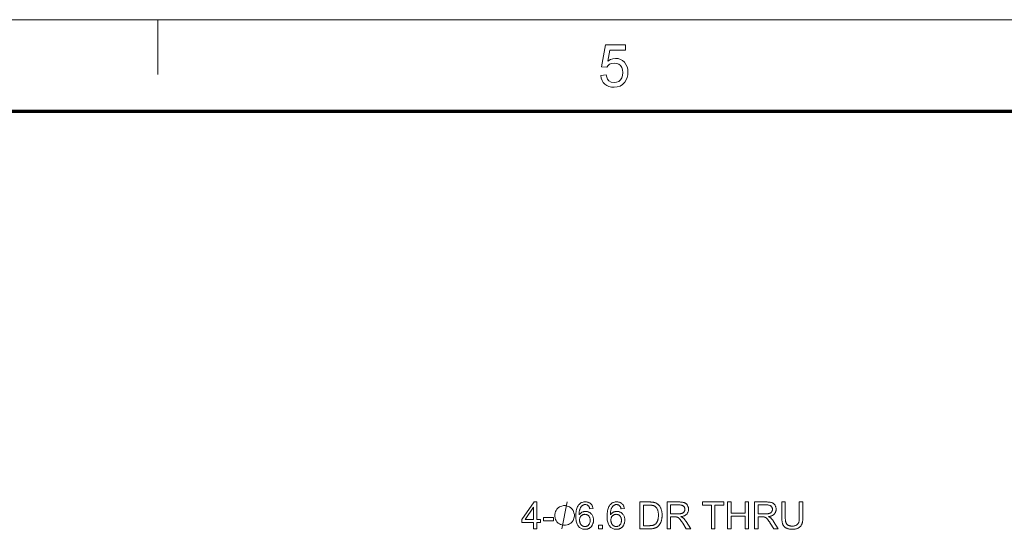
# Model space of a CAD drawing. Extents: x 15 to 585, y 15 to 405.
# Drawn here: x 214 to 294, y 363 to 405 of the extents above; entities that cross this region are included whole.
import ezdxf

# ---------------------------------------------------------------- set-up
doc = ezdxf.new("R2010")
doc.units = 0

msp = doc.modelspace()

# ---------------------------------------------------------------- linework, layer by layer
at = {"color": 6, "lineweight": 13}
msp.add_line((15, 405), (585, 405), dxfattribs=at)
at = {"color": 7, "lineweight": 13, "ltscale": 0.1125}
msp.add_line((225, 400.5), (225, 405), dxfattribs=at)
at = {"color": 150, "lineweight": 70}
msp.add_line((22.5, 397.5), (577.5, 397.5), dxfattribs=at)
at = {"color": 7, "lineweight": 13}
for points in [[(261.27, 400.429), (261.705, 400.477), (261.75, 400.286), (261.82, 400.13), (261.916, 400.007), (262.106, 399.889), (262.349, 399.85), (262.555, 399.875), (262.729, 399.95), (262.87, 400.076), (262.974, 400.243), (263.036, 400.443), (263.057, 400.677), (263.038, 400.897), (262.979, 401.084), (262.881, 401.238), (262.744, 401.352), (262.568, 401.42), (262.353, 401.443), (262.152, 401.42), (261.988, 401.349), (261.857, 401.241), (261.753, 401.105), (261.319, 401.153), (261.657, 402.94), (263.299, 402.94), (263.299, 402.506), (262.015, 402.506), (261.849, 401.606), (262.05, 401.73), (262.257, 401.805), (262.47, 401.829), (262.677, 401.81), (262.867, 401.751), (263.04, 401.652), (263.196, 401.514), (263.325, 401.345), (263.418, 401.153), (263.473, 400.939), (263.492, 400.702), (263.475, 400.474), (263.426, 400.262), (263.343, 400.066), (263.227, 399.886), (263.051, 399.701), (262.846, 399.569), (262.611, 399.49), (262.347, 399.463), (262.129, 399.48), (261.932, 399.529), (261.756, 399.612), (261.601, 399.728), (261.472, 399.871), (261.374, 400.035), (261.307, 400.221)], [(255.749, 363.315), (255.749, 363.842), (254.795, 363.842), (254.795, 364.09), (255.799, 365.515), (256.019, 365.515), (256.019, 364.09), (256.316, 364.09), (256.316, 363.842), (256.019, 363.842), (256.019, 363.315)], [(259.102, 364.415), (259.102, 364.489), (259.065, 364.635), (259.029, 364.745), (258.992, 364.819), (258.919, 364.929), (258.809, 365.039), (258.699, 365.112), (258.625, 365.149), (258.515, 365.185), (258.368, 365.222), (258.295, 365.222), (258.222, 365.222), (258.075, 365.185), (257.965, 365.149), (257.892, 365.112), (257.782, 365.039), (257.672, 364.929), (257.599, 364.819), (257.562, 364.745), (257.525, 364.635), (257.489, 364.489), (257.489, 364.415), (257.489, 364.342), (257.525, 364.195), (257.562, 364.085), (257.599, 364.012), (257.672, 363.902), (257.782, 363.792), (257.892, 363.719), (257.965, 363.682), (258.075, 363.645), (258.222, 363.609), (258.295, 363.609), (258.368, 363.609), (258.515, 363.645), (258.625, 363.682), (258.699, 363.719), (258.809, 363.792), (258.919, 363.902), (258.992, 364.012), (259.029, 364.085), (259.065, 364.195), (259.102, 364.342)], [(260.631, 364.977), (260.362, 364.956), (260.355, 364.987), (260.347, 365.016), (260.338, 365.043), (260.329, 365.069), (260.319, 365.093), (260.308, 365.115), (260.297, 365.136), (260.286, 365.154), (260.273, 365.171), (260.26, 365.187), (260.238, 365.209), (260.215, 365.228), (260.19, 365.246), (260.165, 365.261), (260.138, 365.273), (260.111, 365.284), (260.082, 365.292), (260.052, 365.298), (260.022, 365.301), (259.99, 365.302), (259.965, 365.301), (259.94, 365.299), (259.916, 365.296), (259.892, 365.291), (259.869, 365.284), (259.847, 365.276), (259.825, 365.267), (259.804, 365.256), (259.783, 365.244), (259.764, 365.23), (259.739, 365.211), (259.715, 365.19), (259.692, 365.167), (259.67, 365.142), (259.65, 365.116), (259.63, 365.088), (259.612, 365.058), (259.594, 365.027), (259.578, 364.993), (259.563, 364.959), (259.549, 364.921), (259.536, 364.881), (259.525, 364.838), (259.515, 364.791), (259.507, 364.742), (259.5, 364.69), (259.494, 364.634), (259.49, 364.576), (259.487, 364.514), (259.486, 364.45), (259.506, 364.479), (259.527, 364.506), (259.548, 364.532), (259.571, 364.556), (259.594, 364.579), (259.619, 364.601), (259.644, 364.62), (259.67, 364.639), (259.697, 364.655), (259.725, 364.67), (259.753, 364.684), (259.782, 364.696), (259.81, 364.707), (259.84, 364.717), (259.869, 364.724), (259.899, 364.731), (259.929, 364.736), (259.959, 364.74), (259.989, 364.742), (260.02, 364.742), (260.073, 364.74), (260.125, 364.734), (260.175, 364.725), (260.224, 364.711), (260.27, 364.693), (260.315, 364.671), (260.359, 364.645), (260.401, 364.615), (260.441, 364.581), (260.48, 364.544), (260.516, 364.503), (260.549, 364.459), (260.577, 364.414), (260.602, 364.366), (260.623, 364.316), (260.64, 364.263), (260.653, 364.208), (260.662, 364.151), (260.668, 364.091), (260.67, 364.03), (260.669, 363.988), (260.666, 363.948), (260.662, 363.908), (260.656, 363.869), (260.648, 363.83), (260.638, 363.792), (260.626, 363.754), (260.613, 363.717), (260.598, 363.681), (260.581, 363.645), (260.562, 363.61), (260.542, 363.577), (260.521, 363.546), (260.499, 363.516), (260.475, 363.488), (260.45, 363.461), (260.423, 363.437), (260.395, 363.413), (260.366, 363.392), (260.335, 363.372), (260.304, 363.354), (260.271, 363.338), (260.238, 363.324), (260.204, 363.312), (260.169, 363.301), (260.133, 363.293), (260.096, 363.286), (260.059, 363.282), (260.02, 363.279), (259.981, 363.278), (259.915, 363.28), (259.851, 363.288), (259.79, 363.3), (259.731, 363.318), (259.675, 363.34), (259.621, 363.367), (259.57, 363.399), (259.521, 363.437), (259.474, 363.479), (259.43, 363.526), (259.39, 363.579), (259.354, 363.638), (259.322, 363.704), (259.294, 363.776), (259.271, 363.855), (259.251, 363.94), (259.237, 364.032), (259.226, 364.13), (259.22, 364.234), (259.217, 364.345), (259.22, 364.469), (259.227, 364.586), (259.239, 364.696), (259.255, 364.799), (259.276, 364.896), (259.302, 364.985), (259.333, 365.067), (259.368, 365.142), (259.408, 365.211), (259.453, 365.272), (259.496, 365.32), (259.541, 365.363), (259.589, 365.401), (259.64, 365.434), (259.694, 365.461), (259.751, 365.484), (259.811, 365.502), (259.873, 365.514), (259.939, 365.522), (260.007, 365.524), (260.058, 365.523), (260.107, 365.518), (260.154, 365.511), (260.199, 365.501), (260.243, 365.488), (260.285, 365.472), (260.324, 365.453), (260.362, 365.431), (260.398, 365.406), (260.432, 365.379), (260.464, 365.349), (260.493, 365.316), (260.52, 365.281), (260.544, 365.245), (260.565, 365.205), (260.583, 365.164), (260.599, 365.121), (260.613, 365.075), (260.623, 365.027)], [(263.194, 364.977), (262.926, 364.956), (262.918, 364.987), (262.91, 365.016), (262.901, 365.043), (262.892, 365.069), (262.882, 365.093), (262.872, 365.115), (262.86, 365.136), (262.849, 365.154), (262.836, 365.171), (262.824, 365.187), (262.801, 365.209), (262.778, 365.228), (262.753, 365.246), (262.728, 365.261), (262.701, 365.273), (262.674, 365.284), (262.645, 365.292), (262.616, 365.298), (262.585, 365.301), (262.553, 365.302), (262.528, 365.301), (262.503, 365.299), (262.479, 365.296), (262.455, 365.291), (262.432, 365.284), (262.41, 365.276), (262.388, 365.267), (262.367, 365.256), (262.347, 365.244), (262.327, 365.23), (262.302, 365.211), (262.278, 365.19), (262.255, 365.167), (262.233, 365.142), (262.213, 365.116), (262.193, 365.088), (262.175, 365.058), (262.157, 365.027), (262.141, 364.993), (262.126, 364.959), (262.112, 364.921), (262.099, 364.881), (262.088, 364.838), (262.078, 364.791), (262.07, 364.742), (262.063, 364.69), (262.057, 364.634), (262.053, 364.576), (262.05, 364.514), (262.049, 364.45), (262.069, 364.479), (262.09, 364.506), (262.112, 364.532), (262.134, 364.556), (262.158, 364.579), (262.182, 364.601), (262.207, 364.62), (262.233, 364.639), (262.26, 364.655), (262.288, 364.67), (262.316, 364.684), (262.345, 364.696), (262.374, 364.707), (262.403, 364.717), (262.432, 364.724), (262.462, 364.731), (262.492, 364.736), (262.522, 364.74), (262.553, 364.742), (262.583, 364.742), (262.637, 364.74), (262.688, 364.734), (262.738, 364.725), (262.787, 364.711), (262.833, 364.693), (262.879, 364.671), (262.922, 364.645), (262.964, 364.615), (263.005, 364.581), (263.043, 364.544), (263.079, 364.503), (263.112, 364.459), (263.14, 364.414), (263.165, 364.366), (263.186, 364.316), (263.203, 364.263), (263.216, 364.208), (263.226, 364.151), (263.231, 364.091), (263.233, 364.03), (263.232, 363.988), (263.23, 363.948), (263.225, 363.908), (263.219, 363.869), (263.211, 363.83), (263.201, 363.792), (263.189, 363.754), (263.176, 363.717), (263.161, 363.681), (263.144, 363.645), (263.125, 363.61), (263.106, 363.577), (263.084, 363.546), (263.062, 363.516), (263.038, 363.488), (263.013, 363.461), (262.986, 363.437), (262.958, 363.413), (262.929, 363.392), (262.899, 363.372), (262.867, 363.354), (262.834, 363.338), (262.801, 363.324), (262.767, 363.312), (262.732, 363.301), (262.696, 363.293), (262.659, 363.286), (262.622, 363.282), (262.584, 363.279), (262.544, 363.278), (262.478, 363.28), (262.414, 363.288), (262.353, 363.3), (262.294, 363.318), (262.238, 363.34), (262.184, 363.367), (262.133, 363.399), (262.084, 363.437), (262.038, 363.479), (261.994, 363.526), (261.953, 363.579), (261.917, 363.638), (261.885, 363.704), (261.857, 363.776), (261.834, 363.855), (261.815, 363.94), (261.8, 364.032), (261.789, 364.13), (261.783, 364.234), (261.781, 364.345), (261.783, 364.469), (261.79, 364.586), (261.802, 364.696), (261.818, 364.799), (261.839, 364.896), (261.865, 364.985), (261.896, 365.067), (261.931, 365.142), (261.971, 365.211), (262.016, 365.272), (262.059, 365.32), (262.104, 365.363), (262.152, 365.401), (262.203, 365.434), (262.257, 365.461), (262.314, 365.484), (262.374, 365.502), (262.436, 365.514), (262.502, 365.522), (262.57, 365.524), (262.621, 365.523), (262.67, 365.518), (262.717, 365.511), (262.763, 365.501), (262.806, 365.488), (262.848, 365.472), (262.887, 365.453), (262.925, 365.431), (262.961, 365.406), (262.995, 365.379), (263.027, 365.349), (263.056, 365.316), (263.083, 365.281), (263.107, 365.245), (263.128, 365.205), (263.147, 365.164), (263.162, 365.121), (263.176, 365.075), (263.186, 365.027)], [(264.465, 363.315), (264.465, 365.515), (265.223, 365.515), (265.273, 365.515), (265.321, 365.514), (265.366, 365.512), (265.409, 365.51), (265.449, 365.507), (265.487, 365.504), (265.523, 365.5), (265.556, 365.495), (265.587, 365.49), (265.615, 365.484), (265.652, 365.474), (265.688, 365.464), (265.723, 365.451), (265.757, 365.438), (265.79, 365.423), (265.822, 365.406), (265.852, 365.388), (265.882, 365.369), (265.91, 365.348), (265.937, 365.326), (265.971, 365.296), (266.004, 365.264), (266.034, 365.231), (266.063, 365.195), (266.09, 365.159), (266.115, 365.12), (266.138, 365.08), (266.16, 365.039), (266.18, 364.995), (266.198, 364.95), (266.214, 364.904), (266.229, 364.856), (266.242, 364.807), (266.253, 364.757), (266.263, 364.705), (266.27, 364.652), (266.276, 364.598), (266.281, 364.542), (266.283, 364.485), (266.284, 364.427), (266.284, 364.378), (266.282, 364.329), (266.279, 364.282), (266.275, 364.236), (266.269, 364.191), (266.263, 364.147), (266.255, 364.104), (266.247, 364.063), (266.237, 364.022), (266.226, 363.983), (266.214, 363.945), (266.201, 363.908), (266.188, 363.873), (266.173, 363.839), (266.159, 363.806), (266.143, 363.775), (266.127, 363.745), (266.111, 363.716), (266.094, 363.689), (266.076, 363.663), (266.057, 363.638), (266.038, 363.614), (266.019, 363.591), (266, 363.57), (265.98, 363.549), (265.959, 363.53), (265.939, 363.512), (265.918, 363.494), (265.897, 363.478), (265.875, 363.463), (265.853, 363.449), (265.83, 363.435), (265.806, 363.423), (265.781, 363.411), (265.755, 363.399), (265.728, 363.388), (265.701, 363.379), (265.672, 363.369), (265.643, 363.361), (265.613, 363.353), (265.581, 363.346), (265.549, 363.339), (265.516, 363.334), (265.482, 363.329), (265.447, 363.325), (265.411, 363.321), (265.375, 363.319), (265.337, 363.317), (265.299, 363.316), (265.259, 363.315)], [(264.756, 363.575), (265.226, 363.575), (265.269, 363.575), (265.309, 363.577), (265.348, 363.579), (265.385, 363.581), (265.42, 363.585), (265.453, 363.59), (265.485, 363.595), (265.514, 363.601), (265.542, 363.608), (265.568, 363.615), (265.592, 363.624), (265.615, 363.633), (265.637, 363.643), (265.659, 363.653), (265.679, 363.664), (265.698, 363.676), (265.716, 363.688), (265.733, 363.701), (265.75, 363.715), (265.765, 363.729), (265.785, 363.751), (265.804, 363.774), (265.823, 363.798), (265.84, 363.824), (265.857, 363.851), (265.873, 363.879), (265.887, 363.909), (265.901, 363.941), (265.914, 363.974), (265.926, 364.008), (265.937, 364.044), (265.947, 364.081), (265.956, 364.119), (265.963, 364.16), (265.97, 364.201), (265.975, 364.244), (265.979, 364.289), (265.982, 364.335), (265.983, 364.383), (265.984, 364.432), (265.983, 364.499), (265.979, 364.563), (265.974, 364.625), (265.966, 364.682), (265.956, 364.737), (265.943, 364.788), (265.928, 364.837), (265.911, 364.882), (265.892, 364.924), (265.871, 364.962), (265.848, 364.998), (265.823, 365.032), (265.798, 365.062), (265.772, 365.091), (265.745, 365.117), (265.717, 365.141), (265.688, 365.162), (265.658, 365.181), (265.627, 365.197), (265.595, 365.211), (265.57, 365.219), (265.543, 365.227), (265.512, 365.234), (265.479, 365.239), (265.443, 365.244), (265.404, 365.248), (265.362, 365.252), (265.317, 365.254), (265.269, 365.255), (265.219, 365.256), (264.756, 365.256)], [(266.689, 363.315), (266.689, 365.515), (267.665, 365.515), (267.722, 365.515), (267.777, 365.513), (267.829, 365.51), (267.877, 365.506), (267.924, 365.5), (267.967, 365.494), (268.007, 365.486), (268.045, 365.477), (268.08, 365.467), (268.112, 365.456), (268.142, 365.443), (268.171, 365.429), (268.198, 365.412), (268.225, 365.394), (268.25, 365.374), (268.273, 365.352), (268.296, 365.329), (268.317, 365.303), (268.338, 365.276), (268.357, 365.247), (268.374, 365.216), (268.389, 365.185), (268.403, 365.154), (268.415, 365.122), (268.425, 365.089), (268.433, 365.055), (268.44, 365.021), (268.444, 364.986), (268.447, 364.951), (268.448, 364.915), (268.447, 364.869), (268.442, 364.824), (268.434, 364.781), (268.424, 364.74), (268.41, 364.699), (268.394, 364.661), (268.374, 364.623), (268.351, 364.588), (268.325, 364.553), (268.297, 364.52), (268.265, 364.489), (268.229, 364.461), (268.191, 364.435), (268.149, 364.411), (268.104, 364.389), (268.055, 364.37), (268.003, 364.353), (267.948, 364.338), (267.89, 364.326), (267.828, 364.316), (267.851, 364.305), (267.872, 364.294), (267.893, 364.283), (267.912, 364.272), (267.93, 364.261), (267.947, 364.25), (267.963, 364.239), (267.978, 364.228), (267.991, 364.218), (268.004, 364.207), (268.029, 364.183), (268.054, 364.158), (268.079, 364.131), (268.104, 364.104), (268.128, 364.075), (268.152, 364.045), (268.176, 364.014), (268.199, 363.982), (268.223, 363.949), (268.246, 363.914), (268.628, 363.315), (268.262, 363.315), (267.971, 363.773), (267.946, 363.812), (267.922, 363.849), (267.898, 363.883), (267.876, 363.917), (267.855, 363.948), (267.834, 363.977), (267.814, 364.005), (267.796, 364.03), (267.778, 364.054), (267.761, 364.076), (267.744, 364.097), (267.728, 364.116), (267.713, 364.134), (267.698, 364.15), (267.683, 364.165), (267.668, 364.18), (267.654, 364.192), (267.64, 364.204), (267.626, 364.214), (267.613, 364.223), (267.6, 364.231), (267.587, 364.239), (267.574, 364.246), (267.56, 364.253), (267.547, 364.259), (267.534, 364.264), (267.52, 364.27), (267.507, 364.274), (267.494, 364.278), (267.48, 364.282), (267.47, 364.284), (267.458, 364.286), (267.445, 364.287), (267.43, 364.288), (267.415, 364.29), (267.398, 364.291), (267.38, 364.291), (267.361, 364.292), (267.34, 364.292), (267.318, 364.292), (266.98, 364.292), (266.98, 363.315)], [(266.98, 364.544), (267.606, 364.544), (267.645, 364.545), (267.683, 364.546), (267.718, 364.548), (267.752, 364.551), (267.784, 364.555), (267.814, 364.559), (267.843, 364.565), (267.87, 364.571), (267.895, 364.578), (267.918, 364.586), (267.94, 364.594), (267.961, 364.604), (267.981, 364.615), (268, 364.627), (268.017, 364.639), (268.034, 364.653), (268.049, 364.668), (268.064, 364.683), (268.077, 364.7), (268.089, 364.718), (268.101, 364.736), (268.111, 364.755), (268.119, 364.774), (268.127, 364.793), (268.133, 364.812), (268.139, 364.832), (268.143, 364.853), (268.146, 364.873), (268.147, 364.894), (268.148, 364.915), (268.147, 364.946), (268.143, 364.975), (268.138, 365.004), (268.13, 365.031), (268.12, 365.057), (268.107, 365.082), (268.092, 365.106), (268.075, 365.129), (268.056, 365.151), (268.035, 365.172), (268.011, 365.191), (267.984, 365.208), (267.955, 365.223), (267.923, 365.236), (267.889, 365.247), (267.851, 365.256), (267.812, 365.263), (267.769, 365.268), (267.724, 365.271), (267.677, 365.272), (266.98, 365.272)], [(270.318, 363.315), (270.318, 365.256), (269.593, 365.256), (269.593, 365.515), (271.337, 365.515), (271.337, 365.256), (270.609, 365.256), (270.609, 363.315)], [(271.645, 363.315), (271.645, 365.515), (271.936, 365.515), (271.936, 364.612), (273.079, 364.612), (273.079, 365.515), (273.37, 365.515), (273.37, 363.315), (273.079, 363.315), (273.079, 364.352), (271.936, 364.352), (271.936, 363.315)], [(273.86, 363.315), (273.86, 365.515), (274.835, 365.515), (274.892, 365.515), (274.947, 365.513), (274.999, 365.51), (275.048, 365.506), (275.094, 365.5), (275.137, 365.494), (275.178, 365.486), (275.215, 365.477), (275.25, 365.467), (275.282, 365.456), (275.312, 365.443), (275.341, 365.429), (275.368, 365.412), (275.395, 365.394), (275.42, 365.374), (275.444, 365.352), (275.466, 365.329), (275.488, 365.303), (275.508, 365.276), (275.527, 365.247), (275.544, 365.216), (275.56, 365.185), (275.573, 365.154), (275.585, 365.122), (275.595, 365.089), (275.604, 365.055), (275.61, 365.021), (275.615, 364.986), (275.617, 364.951), (275.618, 364.915), (275.617, 364.869), (275.612, 364.824), (275.605, 364.781), (275.594, 364.74), (275.58, 364.699), (275.564, 364.661), (275.544, 364.623), (275.521, 364.588), (275.496, 364.553), (275.467, 364.52), (275.435, 364.489), (275.4, 364.461), (275.361, 364.435), (275.319, 364.411), (275.274, 364.389), (275.225, 364.37), (275.174, 364.353), (275.119, 364.338), (275.06, 364.326), (274.999, 364.316), (275.021, 364.305), (275.043, 364.294), (275.063, 364.283), (275.082, 364.272), (275.1, 364.261), (275.117, 364.25), (275.133, 364.239), (275.148, 364.228), (275.162, 364.218), (275.174, 364.207), (275.2, 364.183), (275.225, 364.158), (275.249, 364.131), (275.274, 364.104), (275.298, 364.075), (275.322, 364.045), (275.346, 364.014), (275.37, 363.982), (275.393, 363.949), (275.416, 363.914), (275.798, 363.315), (275.432, 363.315), (275.141, 363.773), (275.116, 363.812), (275.092, 363.849), (275.069, 363.883), (275.046, 363.917), (275.025, 363.948), (275.004, 363.977), (274.985, 364.005), (274.966, 364.03), (274.948, 364.054), (274.931, 364.076), (274.915, 364.097), (274.899, 364.116), (274.883, 364.134), (274.868, 364.15), (274.853, 364.165), (274.838, 364.18), (274.824, 364.192), (274.81, 364.204), (274.796, 364.214), (274.783, 364.223), (274.77, 364.231), (274.757, 364.239), (274.744, 364.246), (274.731, 364.253), (274.717, 364.259), (274.704, 364.264), (274.691, 364.27), (274.677, 364.274), (274.664, 364.278), (274.65, 364.282), (274.64, 364.284), (274.628, 364.286), (274.615, 364.287), (274.601, 364.288), (274.585, 364.29), (274.568, 364.291), (274.55, 364.291), (274.531, 364.292), (274.51, 364.292), (274.488, 364.292), (274.151, 364.292), (274.151, 363.315)], [(274.151, 364.544), (274.776, 364.544), (274.816, 364.545), (274.853, 364.546), (274.888, 364.548), (274.922, 364.551), (274.954, 364.555), (274.985, 364.559), (275.013, 364.565), (275.04, 364.571), (275.065, 364.578), (275.089, 364.586), (275.111, 364.594), (275.131, 364.604), (275.151, 364.615), (275.17, 364.627), (275.188, 364.639), (275.204, 364.653), (275.22, 364.668), (275.234, 364.683), (275.247, 364.7), (275.26, 364.718), (275.271, 364.736), (275.281, 364.755), (275.29, 364.774), (275.297, 364.793), (275.304, 364.812), (275.309, 364.832), (275.313, 364.853), (275.316, 364.873), (275.318, 364.894), (275.318, 364.915), (275.317, 364.946), (275.314, 364.975), (275.308, 365.004), (275.3, 365.031), (275.29, 365.057), (275.277, 365.082), (275.263, 365.106), (275.246, 365.129), (275.226, 365.151), (275.205, 365.172), (275.181, 365.191), (275.154, 365.208), (275.125, 365.223), (275.093, 365.236), (275.059, 365.247), (275.022, 365.256), (274.982, 365.263), (274.94, 365.268), (274.895, 365.271), (274.847, 365.272), (274.151, 365.272)], [(277.518, 365.515), (277.809, 365.515), (277.809, 364.244), (277.809, 364.179), (277.806, 364.117), (277.803, 364.058), (277.797, 364.001), (277.791, 363.947), (277.782, 363.895), (277.773, 363.847), (277.761, 363.801), (277.749, 363.758), (277.734, 363.717), (277.718, 363.679), (277.699, 363.642), (277.678, 363.607), (277.655, 363.573), (277.629, 363.541), (277.601, 363.51), (277.57, 363.48), (277.537, 363.452), (277.501, 363.425), (277.463, 363.4), (277.423, 363.377), (277.38, 363.356), (277.335, 363.338), (277.287, 363.322), (277.237, 363.308), (277.184, 363.297), (277.129, 363.289), (277.072, 363.283), (277.012, 363.279), (276.949, 363.278), (276.889, 363.279), (276.83, 363.282), (276.774, 363.287), (276.72, 363.295), (276.668, 363.304), (276.619, 363.316), (276.572, 363.33), (276.527, 363.346), (276.484, 363.364), (276.444, 363.384), (276.406, 363.407), (276.37, 363.431), (276.336, 363.457), (276.304, 363.485), (276.275, 363.515), (276.248, 363.547), (276.224, 363.58), (276.201, 363.616), (276.181, 363.653), (276.163, 363.693), (276.147, 363.735), (276.133, 363.779), (276.12, 363.827), (276.109, 363.878), (276.1, 363.932), (276.092, 363.988), (276.087, 364.048), (276.082, 364.11), (276.08, 364.176), (276.079, 364.244), (276.079, 365.515), (276.37, 365.515), (276.37, 364.246), (276.371, 364.19), (276.372, 364.137), (276.375, 364.087), (276.379, 364.041), (276.384, 363.997), (276.389, 363.956), (276.396, 363.918), (276.404, 363.884), (276.413, 363.852), (276.423, 363.823), (276.435, 363.797), (276.448, 363.771), (276.462, 363.747), (276.478, 363.725), (276.496, 363.703), (276.515, 363.683), (276.536, 363.664), (276.558, 363.646), (276.581, 363.629), (276.607, 363.614), (276.633, 363.6), (276.661, 363.587), (276.69, 363.576), (276.72, 363.567), (276.751, 363.559), (276.783, 363.552), (276.817, 363.547), (276.851, 363.543), (276.887, 363.541), (276.924, 363.54), (276.986, 363.542), (277.045, 363.546), (277.1, 363.553), (277.151, 363.564), (277.199, 363.577), (277.243, 363.593), (277.283, 363.612), (277.32, 363.634), (277.353, 363.658), (277.382, 363.686), (277.408, 363.718), (277.431, 363.755), (277.451, 363.797), (277.469, 363.845), (277.484, 363.899), (277.496, 363.957), (277.506, 364.021), (277.513, 364.091), (277.517, 364.166), (277.518, 364.246)], [(255.749, 364.09), (255.749, 365.082), (255.06, 364.09)], [(259.528, 364.028), (259.529, 364), (259.53, 363.973), (259.533, 363.945), (259.538, 363.918), (259.543, 363.892), (259.549, 363.865), (259.557, 363.839), (259.566, 363.812), (259.576, 363.787), (259.587, 363.761), (259.6, 363.736), (259.613, 363.712), (259.627, 363.69), (259.642, 363.669), (259.658, 363.649), (259.675, 363.63), (259.693, 363.612), (259.712, 363.596), (259.732, 363.581), (259.753, 363.567), (259.775, 363.554), (259.796, 363.543), (259.818, 363.533), (259.84, 363.524), (259.862, 363.517), (259.885, 363.511), (259.907, 363.506), (259.93, 363.503), (259.953, 363.501), (259.977, 363.5), (260.01, 363.501), (260.043, 363.505), (260.075, 363.512), (260.106, 363.522), (260.136, 363.534), (260.165, 363.55), (260.193, 363.568), (260.22, 363.588), (260.246, 363.612), (260.271, 363.638), (260.294, 363.667), (260.315, 363.697), (260.334, 363.73), (260.35, 363.764), (260.363, 363.801), (260.374, 363.839), (260.383, 363.88), (260.389, 363.922), (260.393, 363.967), (260.394, 364.013), (260.393, 364.058), (260.389, 364.1), (260.383, 364.141), (260.374, 364.18), (260.364, 364.217), (260.35, 364.252), (260.334, 364.285), (260.316, 364.316), (260.295, 364.345), (260.272, 364.373), (260.247, 364.397), (260.221, 364.42), (260.194, 364.44), (260.165, 364.457), (260.135, 364.471), (260.104, 364.483), (260.071, 364.492), (260.038, 364.499), (260.003, 364.503), (259.966, 364.504), (259.93, 364.503), (259.895, 364.499), (259.861, 364.492), (259.829, 364.483), (259.797, 364.471), (259.767, 364.457), (259.737, 364.44), (259.709, 364.42), (259.682, 364.397), (259.656, 364.373), (259.631, 364.345), (259.61, 364.317), (259.591, 364.286), (259.574, 364.254), (259.56, 364.221), (259.548, 364.186), (259.54, 364.149), (259.533, 364.11), (259.529, 364.07)], [(262.091, 364.028), (262.092, 364), (262.094, 363.973), (262.097, 363.945), (262.101, 363.918), (262.106, 363.892), (262.113, 363.865), (262.12, 363.839), (262.129, 363.812), (262.139, 363.787), (262.15, 363.761), (262.163, 363.736), (262.176, 363.712), (262.19, 363.69), (262.205, 363.669), (262.222, 363.649), (262.239, 363.63), (262.257, 363.612), (262.276, 363.596), (262.295, 363.581), (262.316, 363.567), (262.338, 363.554), (262.359, 363.543), (262.381, 363.533), (262.403, 363.524), (262.425, 363.517), (262.448, 363.511), (262.471, 363.506), (262.493, 363.503), (262.517, 363.501), (262.54, 363.5), (262.574, 363.501), (262.606, 363.505), (262.638, 363.512), (262.669, 363.522), (262.699, 363.534), (262.728, 363.55), (262.756, 363.568), (262.783, 363.588), (262.809, 363.612), (262.834, 363.638), (262.857, 363.667), (262.878, 363.697), (262.897, 363.73), (262.913, 363.764), (262.926, 363.801), (262.937, 363.839), (262.946, 363.88), (262.952, 363.922), (262.956, 363.967), (262.957, 364.013), (262.956, 364.058), (262.952, 364.1), (262.946, 364.141), (262.938, 364.18), (262.927, 364.217), (262.913, 364.252), (262.898, 364.285), (262.879, 364.316), (262.859, 364.345), (262.836, 364.373), (262.811, 364.397), (262.784, 364.42), (262.757, 364.44), (262.728, 364.457), (262.698, 364.471), (262.667, 364.483), (262.634, 364.492), (262.601, 364.499), (262.566, 364.503), (262.529, 364.504), (262.493, 364.503), (262.458, 364.499), (262.425, 364.492), (262.392, 364.483), (262.36, 364.471), (262.33, 364.457), (262.3, 364.44), (262.272, 364.42), (262.245, 364.397), (262.219, 364.373), (262.195, 364.345), (262.173, 364.317), (262.154, 364.286), (262.137, 364.254), (262.123, 364.221), (262.112, 364.186), (262.103, 364.149), (262.096, 364.11), (262.092, 364.07)], [(256.563, 363.976), (256.563, 364.247), (257.392, 364.247), (257.392, 363.976)], [(261.09, 363.315), (261.09, 363.623), (261.398, 363.623), (261.398, 363.315)]]:
    msp.add_lwpolyline(points, close=True, dxfattribs=at)
msp.add_lwpolyline([(258.075, 363.315), (258.515, 365.515)], dxfattribs=at)

doc.saveas('drawing.dxf')
